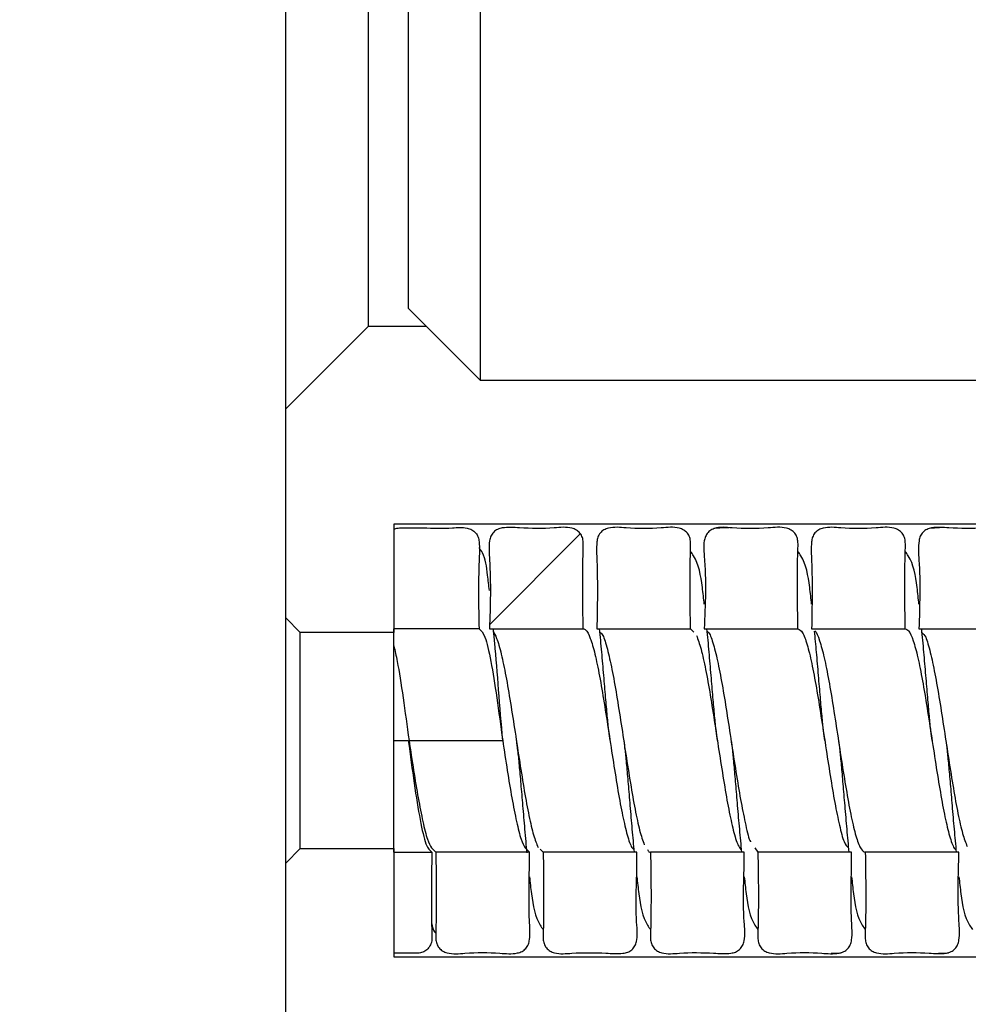
# Model space of a CAD drawing. Extents: x 2 to 594, y 2 to 418.
# Drawn here: x 211 to 224, y 258 to 272 of the extents above; entities that cross this region are included whole.
import ezdxf

# ---------------------------------------------------------------- set-up
doc = ezdxf.new("R2010")
doc.units = 0
doc.layers.get('0').update_dxf_attribs({"linetype": 'CONTINUOUS'})
doc.styles.add('SLDTEXTSTYLE0', font='TXT', dxfattribs={"width": 0.7, "bigfont": 'bigfont'})
doc.styles.get("Standard").update_dxf_attribs({"font": 'txt', "bigfont": 'bigfont'})
doc.dimstyles.new('SLDDIMSTYLE0', dxfattribs={"dimtxt": 0.18, "dimasz": 2, "dimexe": 0, "dimexo": 0.0625, "dimgap": 0, "dimtad": 0, "dimtih": 1, "dimtoh": 1, "dimdec": 0, "dimrnd": 1e-09, "dimzin": 0, "dimtxsty": 'STANDARD', "dimblk1": 'OPEN30', "dimblk2": 'OPEN30', "dimsah": 1, "dimcen": 0.09, "dimazin": 3, "dimtfac": 2, "dimtdec": 0, "dimtofl": 0, "dimtmove": 0, "dimatfit": 3, "dimtolj": 1, "dimtzin": 0})
doc.dimstyles.new('SLDDIMSTYLE12', dxfattribs={"dimtxt": 0.18, "dimasz": 1, "dimexe": 0, "dimexo": 0.0625, "dimgap": 0, "dimtad": 0, "dimtih": 1, "dimtoh": 1, "dimdec": 0, "dimrnd": 1e-09, "dimzin": 0, "dimtxsty": 'STANDARD', "dimblk1": 'DOT', "dimblk2": 'DOT', "dimsah": 1, "dimcen": 0.09, "dimazin": 3, "dimtfac": 1, "dimtdec": 0, "dimtofl": 0, "dimtmove": 0, "dimatfit": 3, "dimtolj": 1, "dimtzin": 0})
doc.dimstyles.new('SLDDIMSTYLE7', dxfattribs={"dimtxt": 3.5, "dimasz": 2, "dimexe": 0, "dimexo": 0.0625, "dimgap": 0.875, "dimtad": 3, "dimdec": 3, "dimrnd": 1e-09, "dimzin": 12, "dimtxsty": 'SLDTEXTSTYLE0', "dimblk1": 'OPEN30', "dimblk2": 'OPEN30', "dimsah": 1, "dimcen": 0.09, "dimazin": 3, "dimtfac": 1, "dimtdec": 3, "dimtofl": 0, "dimtmove": 0, "dimatfit": 3, "dimtolj": 1, "dimtzin": 12})

# ---------------------------------------------------------------- blocks, each defined once
blk = doc.blocks.new('_OPEN30')
at = {"color": 0, "linetype": 'BYBLOCK'}
for p, q in [((-1, 0.267949), (0, 0)), ((0, 0), (-1, -0.267949)), ((0, 0), (-1, 0))]:
    blk.add_line(p, q, dxfattribs=at)
blk = doc.blocks.new('_D_21')
at = {"color": 7, "linetype": 'CONTINUOUS'}
for p, q in [((219.789, 300.807), (306.2, 300.807)), ((305.2, 243.307), (305.2, 300.807)), ((234.089, 243.307), (306.2, 243.307))]:
    blk.add_line(p, q, dxfattribs=at)
for start, end in [(63.4349, 116.5651), (243.4349, 296.5651)]:
    blk.add_arc((303.163, 270.559), 4.554, start, end, dxfattribs=at)
at = {"color": 7, "linetype": 'CONTINUOUS', "xscale": 2, "yscale": 2}
for p, rotation in [((305.2, 300.807, 3.733), 90.0000000000004), ((305.2, 243.307, 3.733), 270.0000000000004)]:
    blk.add_blockref('_OPEN30', p, dxfattribs=dict(at, rotation=rotation))
at = {"color": 7, "linetype": 'CONTINUOUS', "insert": (300.688, 266.485), "char_height": 3.5, "attachment_point": 1, "rotation": 90, "style": 'SLDTEXTSTYLE0'}
blk.add_mtext('57.5', dxfattribs=at)
blk = doc.blocks.new('_DOT')
at = {"color": 0, "linetype": 'BYBLOCK'}
blk.add_line((-0.5, 0), (-1, 0), dxfattribs=at)
at = {"color": 0, "linetype": 'BYBLOCK', "const_width": 0.5}
blk.add_lwpolyline([(-0.25, 0, 1), (0.25, 0, 1)], format="xyb", close=True, dxfattribs=at)

msp = doc.modelspace()

# ---------------------------------------------------------------- linework, layer by layer
at = {"color": 7, "linetype": 'CONTINUOUS'}
for p, q in [((214.28937, 266.40736), (214.28937, 277.20736)), ((216.98841, 276.80736), (216.98841, 271.80736)), ((215.43937, 267.55736), (215.43937, 276.05736)), ((215.98841, 275.80736), (215.98841, 271.80736)), ((215.98841, 271.80736), (215.98841, 267.80736)), ((216.98841, 271.80736), (216.98841, 266.80736)), ((215.98841, 267.80736), (216.98841, 266.80736)), ((214.28937, 266.40736), (215.43937, 267.55736)), ((215.43937, 267.55736), (216.23841, 267.55736)), ((216.98841, 266.80736), (240.98841, 266.80736)), ((214.28937, 263.50736), (214.28937, 266.40736)), ((233.08937, 264.80736), (215.78937, 264.80736)), ((215.78937, 264.80736), (215.78937, 263.30736)), ((215.78937, 264.73955), (215.78937, 263.35736)), ((223.36366, 264.7567), (223.2222, 264.75059)), ((217.11672, 263.41432), (218.3771, 264.6747)), ((214.48937, 263.30736), (214.28937, 263.50736)), ((214.28937, 260.10736), (214.28937, 263.50736)), ((216.97187, 263.35736), (215.78937, 263.35736)), ((217.11671, 263.35747), (218.41671, 263.35743)), ((218.60671, 263.35743), (219.90671, 263.35737)), ((219.90671, 263.35737), (219.95067, 263.30837)), ((220.0967, 263.35744), (221.3967, 263.35735)), ((221.58669, 263.35749), (222.88669, 263.35736)), ((223.07669, 263.35756), (224.37669, 263.35742)), ((215.78937, 263.30736), (214.48937, 263.30736)), ((214.48937, 260.30736), (214.48937, 263.30736)), ((215.78937, 260.30736), (215.78937, 263.30736)), ((215.78937, 261.80736), (215.98937, 261.80736)), ((215.99937, 261.80736), (216.01894, 261.59317)), ((215.99937, 261.80736), (217.29937, 261.80736)), ((214.28937, 260.10736), (214.48937, 260.30736)), ((214.48937, 260.30736), (215.78937, 260.30736)), ((215.78937, 260.30736), (215.78937, 258.80736)), ((215.78937, 260.25736), (216.31687, 260.25736)), ((215.78937, 260.25736), (215.78937, 258.85736)), ((217.67172, 260.25724), (216.37172, 260.25711)), ((217.81772, 260.29935), (217.86169, 260.25704)), ((219.16169, 260.25717), (217.86169, 260.25704)), ((220.6517, 260.25713), (219.35169, 260.25703)), ((220.79729, 260.3202), (220.8417, 260.25705)), ((222.1417, 260.25713), (220.8417, 260.25705)), ((223.63171, 260.25716), (222.33171, 260.25711)), ((214.28937, 257.20736), (214.28937, 260.10736)), ((221.8597, 258.85824), (221.99669, 258.86425)), ((223.34686, 258.85815), (223.48618, 258.86412)), ((215.78937, 258.80736), (233.08937, 258.80736))]:
    msp.add_line(p, q, dxfattribs=at)
for points, knots in [([(215.78937, 264.73955), (215.79815, 264.74314), (215.82772, 264.75524), (215.9659, 264.76111), (216.22666, 264.75817), (216.53349, 264.7469), (216.76247, 264.77104), (216.87293, 264.73518), (216.92642, 264.69005), (216.96281, 264.6308), (216.98245, 264.49749), (216.95647, 264.07336), (216.96512, 263.67119), (216.97187, 263.35736)], [0, 0, 0, 0, 0.01134529, 0.03821472, 0.16372714, 0.32642343, 0.40777957, 0.43551437, 0.46324917, 0.49013871, 0.51702825, 0.62310925, 1, 1, 1, 1]), ([(218.41671, 263.35743), (218.41109, 263.72081), (218.40489, 264.12137), (218.42011, 264.54334), (218.40952, 264.62574), (218.37522, 264.6853), (218.3243, 264.73108), (218.20357, 264.77613), (217.93369, 264.74431), (217.6153, 264.748), (217.35034, 264.77191), (217.22733, 264.74121), (217.17205, 264.70054), (217.13195, 264.64478), (217.10116, 264.51291), (217.13982, 264.08139), (217.12685, 263.67515), (217.11671, 263.35747)], [0, 0, 0, 0, 0.27752619, 0.30591984, 0.32302656, 0.34013327, 0.35724001, 0.37434722, 0.43680812, 0.55929139, 0.620534, 0.63764285, 0.6547517, 0.67186043, 0.68896866, 0.75677105, 1, 1, 1, 1]), ([(219.90671, 263.35737), (219.90103, 263.72107), (219.89476, 264.12171), (219.91011, 264.54379), (219.89943, 264.62594), (219.86506, 264.68545), (219.81409, 264.73119), (219.69203, 264.77647), (219.41788, 264.74446), (219.09572, 264.74506), (218.82393, 264.77549), (218.70261, 264.73313), (218.65087, 264.68827), (218.61528, 264.62937), (218.59682, 264.49592), (218.62127, 264.07252), (218.61309, 263.67081), (218.60671, 263.35743)], [0, 0, 0, 0, 0.27777819, 0.30599261, 0.32310047, 0.34020833, 0.35731613, 0.37442404, 0.43790792, 0.56241426, 0.62467541, 0.64178424, 0.65889306, 0.67600189, 0.69311055, 0.76059029, 1, 1, 1, 1]), ([(221.3967, 263.35735), (221.39093, 263.72145), (221.38459, 264.12218), (221.40011, 264.5444), (221.38929, 264.62623), (221.35484, 264.68569), (221.30379, 264.73137), (221.17988, 264.77698), (220.89963, 264.74438), (220.57319, 264.74279), (220.28993, 264.77832), (220.17305, 264.71965), (220.12617, 264.66948), (220.0782, 264.5523), (220.1289, 264.10398), (220.1111, 263.69127), (220.0967, 263.35744)], [0, 0, 0, 0, 0.27814093, 0.30612941, 0.32324074, 0.34035207, 0.35746341, 0.37457475, 0.43949417, 0.56683997, 0.63056196, 0.64767333, 0.6647847, 0.68189607, 0.74268576, 1, 1, 1, 1]), ([(220.43146, 264.75532), (220.41677, 264.75596), (220.35515, 264.75863), (220.29096, 264.754), (220.24207, 264.75047)], [0, 0, 0, 0, 0.23840128, 1, 1, 1, 1]), ([(222.88669, 263.35736), (222.881, 263.72103), (222.87473, 264.12166), (222.89008, 264.54374), (222.8794, 264.62591), (222.84504, 264.68544), (222.79407, 264.73118), (222.67205, 264.77646), (222.39803, 264.74447), (222.07598, 264.74517), (221.80442, 264.77544), (221.68303, 264.73345), (221.63118, 264.68873), (221.59544, 264.62992), (221.57659, 264.49652), (221.60153, 264.07288), (221.5932, 263.67102), (221.58669, 263.35749)], [0, 0, 0, 0, 0.27775681, 0.30598795, 0.32309634, 0.34020471, 0.35731328, 0.37442204, 0.43787412, 0.5623175, 0.62454679, 0.64165497, 0.65876316, 0.6758711, 0.69297889, 0.76046094, 1, 1, 1, 1]), ([(224.37669, 263.35742), (224.37105, 263.72078), (224.36483, 264.12134), (224.38006, 264.54331), (224.36947, 264.62572), (224.33517, 264.68529), (224.28425, 264.73107), (224.16346, 264.77614), (223.89338, 264.74435), (223.5748, 264.74789), (223.30955, 264.77217), (223.18659, 264.74094), (223.13146, 264.70008), (223.09157, 264.64418), (223.06134, 264.51223), (223.09941, 264.08111), (223.08666, 263.67507), (223.07669, 263.35756)], [0, 0, 0, 0, 0.27751685, 0.30591951, 0.32302709, 0.34013465, 0.35724262, 0.37435118, 0.43685965, 0.55943692, 0.62072666, 0.63783475, 0.65494285, 0.67205033, 0.68915722, 0.7569332, 1, 1, 1, 1]), ([(217.11676, 263.88792), (217.10715, 263.95999), (217.08038, 264.16092), (217.0637, 264.35661), (216.98845, 264.45741), (216.97181, 264.47971)], [0, 0, 0, 0, 0.30345029, 0.84593559, 1, 1, 1, 1]), ([(220.09672, 263.69777), (220.08851, 263.77628), (220.06263, 264.02353), (220.01617, 264.28358), (219.92132, 264.40984), (219.90679, 264.42918)], [0, 0, 0, 0, 0.28266182, 0.8901409, 1, 1, 1, 1]), ([(221.58671, 263.69783), (221.5785, 263.77627), (221.55265, 264.02339), (221.50614, 264.28348), (221.41132, 264.4097), (221.39678, 264.42906)], [0, 0, 0, 0, 0.28249829, 0.88997131, 1, 1, 1, 1]), ([(223.07671, 263.69783), (223.0685, 263.77627), (223.04265, 264.02333), (222.9961, 264.28348), (222.90131, 264.40966), (222.88676, 264.42903)], [0, 0, 0, 0, 0.28253997, 0.88985346, 1, 1, 1, 1]), ([(215.78937, 263.12061), (215.78937, 263.20089), (215.78937, 263.33428), (215.78937, 263.35079), (215.78937, 263.35736)], [0, 0, 0, 0, 0.60181382, 1, 1, 1, 1]), ([(217.29937, 261.80736), (217.28077, 262.04147), (217.24428, 262.50086), (217.20119, 263.03739), (217.17782, 263.29316), (217.17195, 263.35747)], [0, 0, 0, 0, 0.43753976, 0.85858196, 1, 1, 1, 1]), ([(218.41671, 263.35743), (218.4283, 263.35394), (218.46119, 263.34402), (218.51568, 263.24124), (218.57975, 263.02005), (218.64368, 262.71027), (218.70764, 262.3363), (218.77171, 261.92303), (218.83576, 261.50126), (218.89982, 261.10202), (218.96389, 260.75205), (219.02785, 260.48737), (219.07883, 260.32833), (219.10859, 260.30639), (219.11706, 260.30015)], [0, 0, 0, 0, 0.04979888, 0.14136582, 0.23305255, 0.32413798, 0.41535333, 0.50704569, 0.59839758, 0.68974815, 0.78144152, 0.87265975, 0.96374288, 1, 1, 1, 1]), ([(218.78925, 261.80696), (218.78365, 261.84789), (218.77284, 261.92676), (218.75197, 262.13654), (218.72842, 262.40241), (218.70242, 262.71204), (218.6744, 263.04637), (218.65483, 263.25171), (218.64476, 263.35743)], [0, 0, 0, 0, 0.17618725, 0.33950839, 0.49735972, 0.65667757, 0.82322612, 1, 1, 1, 1]), ([(220.27922, 261.80714), (220.27363, 261.84798), (220.26285, 261.9267), (220.24197, 262.13663), (220.21838, 262.4027), (220.19241, 262.71225), (220.1644, 263.04651), (220.14483, 263.25175), (220.13475, 263.35743)], [0, 0, 0, 0, 0.17616715, 0.33949274, 0.49746388, 0.65676322, 0.82325827, 1, 1, 1, 1]), ([(221.3967, 263.35735), (221.41807, 263.34628), (221.46073, 263.3242), (221.52471, 263.15142), (221.58879, 262.88985), (221.65287, 262.54645), (221.71681, 262.15101), (221.78076, 261.73066), (221.84484, 261.31567), (221.90888, 260.93486), (221.97297, 260.62319), (222.03542, 260.37934), (222.07686, 260.33993), (222.09676, 260.321)], [0, 0, 0, 0, 0.09160307, 0.18281398, 0.27446867, 0.36624325, 0.45741596, 0.54871871, 0.64049892, 0.73193835, 0.82337646, 0.91515769, 1, 1, 1, 1]), ([(222.88669, 263.35736), (222.90221, 263.35135), (222.93903, 263.33709), (222.99732, 263.20764), (223.06139, 262.96999), (223.12534, 262.6462), (223.18928, 262.2631), (223.25336, 261.84602), (223.31744, 261.42599), (223.38142, 261.03458), (223.44545, 260.69636), (223.50948, 260.44793), (223.55668, 260.31382), (223.58253, 260.29626), (223.58711, 260.29315)], [0, 0, 0, 0, 0.06656763, 0.15791202, 0.24959917, 0.34081122, 0.43188817, 0.52356624, 0.61512943, 0.70624738, 0.79775319, 0.88926055, 0.98037798, 1, 1, 1, 1]), ([(223.25925, 261.80701), (223.25367, 261.84775), (223.24293, 261.92629), (223.22194, 262.13692), (223.19831, 262.40297), (223.17245, 262.71238), (223.1444, 263.04655), (223.12482, 263.25184), (223.11473, 263.35755)], [0, 0, 0, 0, 0.17608423, 0.33951521, 0.49761652, 0.65670863, 0.82322229, 1, 1, 1, 1]), ([(217.1618, 263.32198), (217.17974, 263.29536), (217.21909, 263.23697), (217.27975, 263.01784), (217.34369, 262.71092), (217.40764, 262.33623), (217.47171, 261.92302), (217.53577, 261.50143), (217.59981, 261.10124), (217.66389, 260.75471), (217.72785, 260.4776), (217.77039, 260.37546), (217.79165, 260.32443)], [0, 0, 0, 0, 0.08547894, 0.18743088, 0.28871474, 0.39016181, 0.49213253, 0.59371626, 0.69530804, 0.79727258, 0.89870203, 1, 1, 1, 1]), ([(218.65123, 263.30776), (218.66362, 263.29787), (218.69735, 263.27091), (218.75222, 263.08492), (218.81616, 262.80423), (218.88023, 262.44317), (218.94432, 262.03743), (219.0083, 261.61535), (219.07232, 261.20648), (219.13636, 260.84367), (219.20034, 260.54262), (219.24301, 260.42161), (219.26439, 260.36095)], [0, 0, 0, 0, 0.06044702, 0.16464866, 0.26871524, 0.37346907, 0.47807347, 0.58217637, 0.68673004, 0.79127403, 0.89538022, 1, 1, 1, 1]), ([(219.98837, 263.26635), (220.00966, 263.20894), (220.05222, 263.09421), (220.11615, 262.80154), (220.18024, 262.44383), (220.24432, 262.03729), (220.3083, 261.61528), (220.37233, 261.20705), (220.43636, 260.84165), (220.50034, 260.55032), (220.55707, 260.35769), (220.59251, 260.31486), (220.60658, 260.29787)], [0, 0, 0, 0, 0.10335124, 0.20654941, 0.31042868, 0.4141778, 0.51742242, 0.62110653, 0.72479238, 0.82803641, 0.93178275, 1, 1, 1, 1]), ([(220.14122, 263.31814), (220.14775, 263.31353), (220.17556, 263.2939), (220.22471, 263.14791), (220.28879, 262.89091), (220.35287, 262.54613), (220.41682, 262.15117), (220.48076, 261.73045), (220.54484, 261.3163), (220.60888, 260.93245), (220.67298, 260.6319), (220.71611, 260.43511), (220.73812, 260.40434), (220.73862, 260.40364)], [0, 0, 0, 0, 0.03278548, 0.13963174, 0.2470051, 0.35450023, 0.46129095, 0.56825375, 0.67576867, 0.78287556, 0.88999094, 0.99749936, 1, 1, 1, 1]), ([(221.76922, 261.80715), (221.76364, 261.84793), (221.75289, 261.92652), (221.73196, 262.13676), (221.70834, 262.4029), (221.68242, 262.71225), (221.65539, 263.03516), (221.63682, 263.23006), (221.62774, 263.32534)], [0, 0, 0, 0, 0.17927939, 0.34556687, 0.50645315, 0.66850947, 0.8379584, 1, 1, 1, 1]), ([(221.6312, 263.32873), (221.63189, 263.3283), (221.65388, 263.31454), (221.69732, 263.20308), (221.76139, 262.9712), (221.82535, 262.6459), (221.88928, 262.26327), (221.95336, 261.84595), (222.01744, 261.42608), (222.08143, 261.0342), (222.14545, 260.69736), (222.20948, 260.44395), (222.27154, 260.28568), (222.31226, 260.26635), (222.33171, 260.25711)], [0, 0, 0, 0, 0.00294514, 0.09428854, 0.1859671, 0.27716454, 0.36824377, 0.45992448, 0.55147442, 0.64258544, 0.73409097, 0.82558803, 0.91670193, 1, 1, 1, 1]), ([(223.1217, 263.30047), (223.13775, 263.28646), (223.17526, 263.25372), (223.23384, 263.0396), (223.29784, 262.74312), (223.36191, 262.3718), (223.426, 261.9608), (223.48994, 261.53935), (223.55389, 261.13641), (223.61796, 260.78392), (223.68202, 260.4983), (223.72467, 260.38981), (223.746, 260.33556)], [0, 0, 0, 0, 0.07684942, 0.17954498, 0.28181048, 0.38458049, 0.48746705, 0.5896794, 0.69205644, 0.79496195, 0.89747691, 1, 1, 1, 1]), ([(215.78937, 263.12061), (215.80473, 263.05214), (215.84673, 262.86485), (215.91764, 262.4142), (215.97213, 262.00964), (215.99937, 261.80736)], [0, 0, 0, 0, 0.22368527, 0.61184264, 1, 1, 1, 1]), ([(215.78937, 260.25736), (215.78937, 260.25738), (215.78937, 260.25793), (215.78937, 260.32186), (215.78937, 260.58324), (215.78937, 260.98261), (215.78937, 261.41486), (215.78937, 261.69797), (215.78937, 261.80736)], [0, 0, 0, 0, 0.006059648, 0.220745892, 0.435432136, 0.65011838, 0.864804624, 1, 1, 1, 1]), ([(215.99937, 261.80736), (216.02071, 261.66782), (216.06327, 261.3895), (216.12681, 260.99989), (216.19171, 260.6725), (216.27224, 260.34856), (216.33283, 260.29286), (216.37172, 260.25711)], [0, 0, 0, 0, 0.17257703, 0.34421098, 0.51636434, 0.68954862, 1, 1, 1, 1]), ([(217.29937, 261.80736), (217.32071, 261.6678), (217.36327, 261.38946), (217.42681, 261.00011), (217.49172, 260.67251), (217.57224, 260.34849), (217.63283, 260.29291), (217.67172, 260.25724)], [0, 0, 0, 0, 0.172583222, 0.344211568, 0.516348192, 0.689541322, 1, 1, 1, 1]), ([(217.48925, 261.80695), (217.49491, 261.76574), (217.50581, 261.68629), (217.52682, 261.47567), (217.5503, 261.21064), (217.57624, 260.89934), (217.60465, 260.57072), (217.62396, 260.34397), (217.63462, 260.24899), (217.63475, 260.24783)], [0, 0, 0, 0, 0.175471, 0.33824095, 0.49525579, 0.6536624, 0.81951599, 0.99778614, 1, 1, 1, 1]), ([(218.97922, 261.80712), (218.98487, 261.76593), (218.99576, 261.6865), (219.01684, 261.47568), (219.04029, 261.21036), (219.06622, 260.90087), (219.09432, 260.56734), (219.11381, 260.36241), (219.12381, 260.25717)], [0, 0, 0, 0, 0.17637579, 0.34008209, 0.49795441, 0.65709179, 0.82390768, 1, 1, 1, 1]), ([(220.46922, 261.80713), (220.47485, 261.76601), (220.48572, 261.68669), (220.50686, 261.4755), (220.53033, 261.21017), (220.5562, 260.90076), (220.58433, 260.56729), (220.60381, 260.36236), (220.61382, 260.25713)], [0, 0, 0, 0, 0.17633828, 0.34009436, 0.49804183, 0.65708323, 0.82392243, 1, 1, 1, 1]), ([(221.95925, 261.80699), (221.96486, 261.76595), (221.9757, 261.68679), (221.99687, 261.47534), (222.02039, 261.20982), (222.04622, 260.90049), (222.07433, 260.56711), (222.09382, 260.36228), (222.10383, 260.25713)], [0, 0, 0, 0, 0.17632392, 0.34011118, 0.49817749, 0.65718888, 0.82400293, 1, 1, 1, 1]), ([(223.44929, 261.80675), (223.45489, 261.76578), (223.4657, 261.68677), (223.48686, 261.47526), (223.51045, 261.20947), (223.53625, 260.9002), (223.56433, 260.5669), (223.58383, 260.36223), (223.59384, 260.25716)], [0, 0, 0, 0, 0.17633317, 0.34011695, 0.49829914, 0.65734422, 0.82409262, 1, 1, 1, 1]), ([(216.31687, 260.25736), (216.31097, 259.87978), (216.30449, 259.46492), (216.32017, 259.01692), (216.28391, 258.94054), (216.23598, 258.89217), (216.17444, 258.86099), (216.02499, 258.85208), (215.8976, 258.8574), (215.79179, 258.85736), (215.78937, 258.85736)], [0, 0, 0, 0, 0.6202994, 0.68152982, 0.71802695, 0.75452407, 0.79102119, 0.827494, 0.99605698, 1, 1, 1, 1]), ([(216.37172, 260.25711), (216.37743, 259.89354), (216.38371, 259.49295), (216.36847, 259.07092), (216.37912, 258.9887), (216.41347, 258.92917), (216.46443, 258.88343), (216.58595, 258.83826), (216.85835, 258.87021), (217.17904, 258.86854), (217.44794, 258.84052), (217.57007, 258.87816), (217.62329, 258.92135), (217.66074, 258.97902), (217.68425, 259.11188), (217.65246, 259.53835), (217.6718, 259.94183), (217.67172, 260.25717), (217.67172, 260.25724)], [0, 0, 0, 0, 0.2776825, 0.30595882, 0.32306525, 0.34017167, 0.35727829, 0.37438583, 0.43745538, 0.56114225, 0.62298954, 0.64009927, 0.65720901, 0.67431825, 0.69142648, 0.75898685, 0.99994848, 1, 1, 1, 1]), ([(217.86169, 260.25704), (217.86731, 259.89401), (217.8735, 259.49355), (217.85848, 259.07169), (217.86897, 258.98904), (217.90322, 258.92944), (217.95409, 258.88363), (218.07351, 258.8388), (218.33929, 258.87063), (218.6535, 258.86279), (218.91272, 258.84753), (219.03641, 258.86683), (219.09482, 258.90319), (219.13892, 258.95557), (219.17707, 259.06945), (219.13648, 259.45876), (219.16302, 259.86751), (219.16186, 260.20666), (219.16169, 260.25717)], [0, 0, 0, 0, 0.2772753, 0.30586285, 0.32296925, 0.34007564, 0.35718245, 0.37429064, 0.43575503, 0.55626782, 0.61652423, 0.63363479, 0.65074536, 0.66785526, 0.68496381, 0.74088867, 0.96141192, 1, 1, 1, 1]), ([(219.30725, 260.29684), (219.31439, 260.2842), (219.32925, 260.25787), (219.34401, 260.25732), (219.35169, 260.25703)], [0, 0, 0, 0, 0.479929722, 1, 1, 1, 1]), ([(219.35169, 260.25703), (219.35734, 259.89387), (219.36356, 259.49338), (219.34849, 259.07149), (219.35902, 258.98895), (219.39329, 258.92937), (219.44418, 258.88357), (219.56412, 258.83867), (219.83152, 258.87048), (220.14745, 258.86443), (220.40883, 258.84549), (220.53237, 258.86931), (220.58957, 258.90741), (220.63217, 258.96116), (220.67016, 259.09185), (220.62305, 259.52883), (220.65172, 259.93618), (220.6517, 260.2571), (220.6517, 260.25713)], [0, 0, 0, 0, 0.27737222, 0.30588047, 0.32298654, 0.34009259, 0.35719926, 0.37430757, 0.43616833, 0.5574648, 0.61811315, 0.63522357, 0.65233403, 0.66944345, 0.68655123, 0.75471086, 0.99997614, 1, 1, 1, 1]), ([(220.8417, 260.25705), (220.8474, 259.89363), (220.85368, 259.49309), (220.83849, 259.07112), (220.8491, 258.98879), (220.88342, 258.92925), (220.93436, 258.88348), (221.05538, 258.8384), (221.32617, 258.87026), (221.64542, 258.86737), (221.91176, 258.84189), (222.0345, 258.8751), (222.08905, 258.91669), (222.12819, 258.97316), (222.15636, 259.1054), (222.11914, 259.53506), (222.14173, 259.93991), (222.1417, 260.25712), (222.1417, 260.25713)], [0, 0, 0, 0, 0.27757384, 0.30592747, 0.32303366, 0.34013981, 0.3572467, 0.37435525, 0.43703906, 0.55996299, 0.62142666, 0.63853656, 0.6556465, 0.67275517, 0.68986214, 0.75755534, 0.99999166, 1, 1, 1, 1]), ([(222.33171, 260.25711), (222.3374, 259.89372), (222.34368, 259.49318), (222.3285, 259.07121), (222.33911, 258.98885), (222.37342, 258.9293), (222.42435, 258.88353), (222.54526, 258.83846), (222.81571, 258.87031), (223.13464, 258.86712), (223.40045, 258.84223), (223.5233, 258.87449), (223.57813, 258.91574), (223.61763, 258.97193), (223.64677, 259.10403), (223.60976, 259.53436), (223.62208, 259.94001), (223.63171, 260.25716)], [0, 0, 0, 0, 0.27754664, 0.30592225, 0.32302885, 0.34013542, 0.35724273, 0.37435149, 0.43695148, 0.55970966, 0.62109014, 0.63819953, 0.65530895, 0.67241717, 0.68952392, 0.7572542, 1, 1, 1, 1]), ([(217.67174, 259.91784), (217.68, 259.83891), (217.7059, 259.5914), (217.75244, 259.33132), (217.8472, 259.20495), (217.86175, 259.18554)], [0, 0, 0, 0, 0.28381493, 0.88999346, 1, 1, 1, 1]), ([(219.16171, 259.91814), (219.16998, 259.83916), (219.19588, 259.59165), (219.24246, 259.33143), (219.33719, 259.20507), (219.35177, 259.18563)], [0, 0, 0, 0, 0.2839397, 0.88982187, 1, 1, 1, 1]), ([(220.65172, 259.91811), (220.65998, 259.83914), (220.68588, 259.59171), (220.73251, 259.3314), (220.8272, 259.20511), (220.84178, 259.18566)], [0, 0, 0, 0, 0.28396783, 0.88972578, 1, 1, 1, 1]), ([(222.14173, 259.91807), (222.14999, 259.83909), (222.17588, 259.5917), (222.22255, 259.33129), (222.31721, 259.20509), (222.33179, 259.18566)], [0, 0, 0, 0, 0.28405834, 0.88974348, 1, 1, 1, 1]), ([(223.63174, 259.91801), (223.64, 259.83903), (223.66588, 259.59165), (223.71257, 259.33118), (223.80723, 259.20506), (223.8218, 259.18565)], [0, 0, 0, 0, 0.28411359, 0.88982549, 1, 1, 1, 1]), ([(216.31687, 259.26244), (216.32391, 259.22174), (216.33252, 259.17193), (216.3657, 259.13938), (216.37177, 259.13342)], [0, 0, 0, 0, 0.816992105, 1, 1, 1, 1])]:
    msp.add_open_spline(points, degree=3, knots=knots, dxfattribs=at)
for points in [[(216.97187, 263.35736), (216.99916, 263.33406), (217.05375, 263.28746), (217.13562, 262.92903), (217.2175, 262.41668), (217.27208, 262.01047), (217.29937, 261.80736)], [(215.98937, 261.80736), (216.01666, 261.60425), (216.07125, 261.19804), (216.15312, 260.68569), (216.235, 260.32726), (216.28958, 260.28066), (216.31687, 260.25736)]]:
    msp.add_open_spline(points, degree=3, dxfattribs=at)

# ---------------------------------------------------------------- dimensions: what is measured, and where the dimension line sits
dim = msp.add_linear_dim(base=(305.19992, 300.80736), p1=(233.08937, 243.30736), p2=(218.78937, 300.80736), angle=90, text='(<>)', dimstyle='SLDDIMSTYLE7', dxfattribs=at)
dim.commit()
dim.dimension.update_dxf_attribs({"geometry": '_D_21', "text_midpoint": (305.19992, 270.55873), "dimtype": 160})

# ---------------------------------------------------------------- leaders
for points, dimstyle in [([(211.49406, 280.88389), (199.29609, 262.27067)], 'SLDDIMSTYLE0'), ([(225.72932, 261.48823), (211.42968, 228.88534)], 'SLDDIMSTYLE12')]:
    msp.add_leader(points, dimstyle=dimstyle, dxfattribs=at)

doc.saveas('drawing.dxf')
